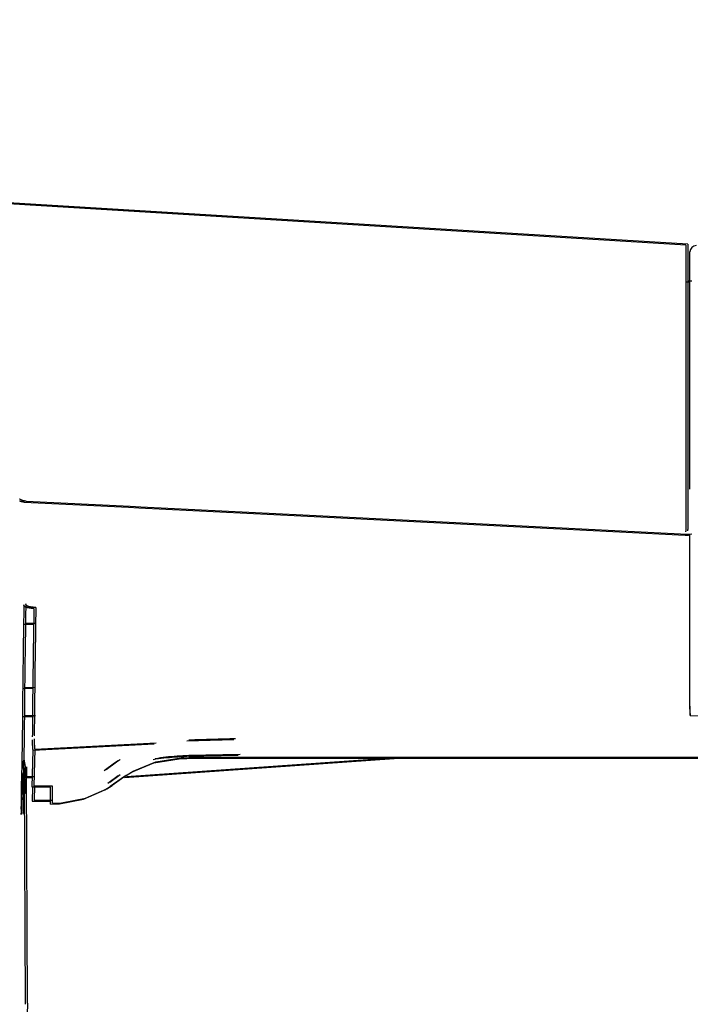
# Model space of a CAD drawing. Extents: x 373 to 5121, y 560 to 3538.
# Drawn here: x 3766 to 3797, y 2027 to 2073 of the extents above; entities that cross this region are included whole.
import ezdxf

# ---------------------------------------------------------------- set-up
doc = ezdxf.new("R2010")
doc.units = 0
doc.header["$LTSCALE"] = 23.1
doc.layers.get('0').update_dxf_attribs({"linetype": 'CONTINUOUS'})
doc.layers.add('3_ALL_AXIS', color=7, linetype='CONTINUOUS')

msp = doc.modelspace()

# ---------------------------------------------------------------- linework, layer by layer
at = {"color": 0, "linetype": 'CONTINUOUS'}
for p, q in [((3796.568, 2062.556), (3761.064, 2064.728)), ((3796.658, 2062.602), (3761.154, 2064.773)), ((3796.568, 2062.556), (3796.568, 2051.271)), ((3796.658, 2062.602), (3796.658, 2051.316)), ((3796.755, 2051.271), (3796.755, 2062.248)), ((3796.568, 2060.865), (3796.755, 2060.865)), ((3796.658, 2060.911), (3796.845, 2060.911)), ((3796.568, 2051.271), (3796.568, 2050.804)), ((3796.658, 2051.316), (3796.658, 2050.849)), ((3796.658, 2050.849), (3796.658, 2050.362)), ((3765.94, 2050.673), (3770.764, 2050.433)), ((3766.03, 2050.718), (3770.854, 2050.478)), ((3770.764, 2050.433), (3771.255, 2050.408)), ((3770.854, 2050.478), (3771.345, 2050.454)), ((3771.255, 2050.408), (3778.755, 2050.035)), ((3771.345, 2050.454), (3778.845, 2050.081)), ((3796.568, 2050.804), (3796.568, 2050.317)), ((3796.658, 2050.362), (3796.658, 2049.861)), ((3778.755, 2050.035), (3790.755, 2049.438)), ((3778.845, 2050.081), (3790.845, 2049.483)), ((3796.568, 2050.317), (3796.568, 2049.815)), ((3790.845, 2049.483), (3795.715, 2049.241)), ((3790.755, 2049.438), (3795.625, 2049.195)), ((3795.625, 2049.195), (3796.534, 2049.15)), ((3795.715, 2049.241), (3796.625, 2049.196)), ((3796.534, 2049.15), (3796.655, 2049.144)), ((3796.56, 2049.31), (3796.559, 2049.304)), ((3796.625, 2049.196), (3796.745, 2049.19)), ((3796.65, 2049.356), (3796.649, 2049.349)), ((3796.735, 2049.14), (3796.735, 2041.343)), ((3765.929, 2045.916), (3765.926, 2045.758)), ((3766.019, 2045.961), (3766.016, 2045.804)), ((3766.382, 2045.013), (3765.915, 2045.005)), ((3766.472, 2045.059), (3766.005, 2045.05)), ((3766.339, 2042.049), (3765.875, 2042.026)), ((3766.43, 2042.094), (3765.965, 2042.071)), ((3765.953, 2040.804), (3766.462, 2040.804)), ((3796.773, 2040.794), (3849.49, 2040.3)), ((3765.863, 2040.759), (3766.371, 2040.759)), ((3765.855, 2039.544), (3765.813, 2037.831)), ((3765.856, 2039.794), (3765.855, 2039.544)), ((3765.945, 2039.589), (3765.903, 2037.876)), ((3765.946, 2039.84), (3765.945, 2039.589)), ((3766.327, 2039.593), (3766.328, 2039.678)), ((3766.354, 2039.19), (3771.959, 2039.481)), ((3766.417, 2039.638), (3766.418, 2039.724)), ((3766.445, 2039.236), (3772.049, 2039.527)), ((3766.313, 2037.477), (3766.354, 2039.19)), ((3766.403, 2037.523), (3766.445, 2039.236)), ((3775.144, 2038.976), (3774.352, 2038.957)), ((3775.938, 2038.996), (3775.144, 2038.976)), ((3765.962, 2038.129), (3765.845, 2038.725)), ((3766.052, 2038.175), (3765.935, 2038.77)), ((3770.131, 2038.586), (3769.651, 2038.233)), ((3770.221, 2038.632), (3769.741, 2038.278)), ((3770.582, 2037.933), (3783.075, 2038.807)), ((3770.672, 2037.979), (3783.165, 2038.852)), ((3770.905, 2038.177), (3771.945, 2038.602)), ((3770.995, 2038.223), (3772.035, 2038.647)), ((3771.945, 2038.602), (3773.123, 2038.796)), ((3772.035, 2038.647), (3773.213, 2038.842)), ((3773.123, 2038.796), (3773.474, 2038.807)), ((3773.213, 2038.842), (3773.564, 2038.852)), ((3774.262, 2038.912), (3773.474, 2038.894)), ((3849.053, 2038.807), (3773.474, 2038.807)), ((3774.352, 2038.957), (3773.564, 2038.94)), ((3849.143, 2038.852), (3773.564, 2038.852)), ((3775.054, 2038.93), (3774.262, 2038.912)), ((3775.848, 2038.95), (3775.054, 2038.93)), ((3765.813, 2036.476), (3765.854, 2038.121)), ((3765.854, 2038.121), (3765.863, 2037.479)), ((3765.903, 2036.522), (3765.944, 2038.166)), ((3765.944, 2038.166), (3765.953, 2037.525)), ((3765.944, 2038.044), (3765.947, 2038.095)), ((3765.947, 2038.095), (3765.958, 2038.371)), ((3765.958, 2038.371), (3765.958, 2037.93)), ((3765.958, 2037.93), (3765.961, 2038.082)), ((3765.962, 2038.129), (3765.961, 2038.082)), ((3766.034, 2038.089), (3766.037, 2038.141)), ((3766.037, 2038.141), (3766.048, 2038.417)), ((3766.048, 2038.417), (3766.048, 2037.976)), ((3766.048, 2037.976), (3766.051, 2038.128)), ((3766.052, 2038.175), (3766.051, 2038.128)), ((3769.901, 2037.719), (3770.39, 2038.067)), ((3770.581, 2037.973), (3770.905, 2038.177)), ((3770.671, 2038.019), (3770.995, 2038.223)), ((3765.933, 2037.774), (3765.938, 2037.881)), ((3765.958, 2037.93), (3766.302, 2037.93)), ((3766.008, 2027.441), (3765.963, 2037.93)), ((3766.023, 2037.82), (3766.028, 2037.927)), ((3766.048, 2037.976), (3766.392, 2037.976)), ((3766.098, 2027.486), (3766.053, 2037.976)), ((3769.811, 2037.673), (3770.3, 2038.021)), ((3770.579, 2037.979), (3769.93, 2037.508)), ((3770.669, 2038.024), (3770.02, 2037.554)), ((3766.329, 2037.477), (3766.313, 2036.83)), ((3767.16, 2037.477), (3766.313, 2037.477)), ((3767.25, 2037.523), (3766.403, 2037.523)), ((3766.419, 2037.522), (3766.403, 2036.875)), ((3767.16, 2036.701), (3767.16, 2037.477)), ((3767.25, 2036.747), (3767.25, 2037.523)), ((3768.688, 2036.922), (3769.677, 2037.352)), ((3768.779, 2036.968), (3769.767, 2037.397)), ((3769.677, 2037.352), (3769.925, 2037.512)), ((3769.767, 2037.397), (3770.016, 2037.558)), ((3766.313, 2036.83), (3767.16, 2036.83)), ((3766.403, 2036.875), (3767.25, 2036.875)), ((3767.16, 2036.701), (3767.576, 2036.717)), ((3767.25, 2036.747), (3767.666, 2036.762)), ((3767.576, 2036.717), (3768.688, 2036.922)), ((3767.666, 2036.762), (3768.779, 2036.968)), ((3765.797, 2036.351), (3765.797, 2036.323)), ((3765.887, 2036.396), (3765.887, 2036.369)), ((3766.098, 2027.479), (3765.829, 2016.08)), ((3766.008, 2027.433), (3766.008, 2027.441)), ((3766.098, 2027.479), (3766.098, 2027.487))]:
    msp.add_line(p, q, dxfattribs=at)
for points in [[(3766.03, 2050.718), (3766.014, 2050.719), (3765.998, 2050.721), (3765.982, 2050.722), (3765.967, 2050.724), (3765.951, 2050.727), (3765.935, 2050.73), (3765.919, 2050.733), (3765.903, 2050.737), (3765.888, 2050.741), (3765.872, 2050.745), (3765.857, 2050.75), (3765.841, 2050.755), (3765.826, 2050.76), (3765.811, 2050.766), (3765.796, 2050.773), (3765.782, 2050.779), (3765.767, 2050.787), (3765.753, 2050.794), (3765.739, 2050.802), (3765.726, 2050.81)], [(3765.94, 2050.673), (3765.924, 2050.674), (3765.908, 2050.675), (3765.892, 2050.677), (3765.877, 2050.679), (3765.861, 2050.681), (3765.845, 2050.684), (3765.829, 2050.687), (3765.813, 2050.691), (3765.798, 2050.695), (3765.782, 2050.699), (3765.766, 2050.704), (3765.751, 2050.709), (3765.736, 2050.715), (3765.721, 2050.721)], [(3796.568, 2049.814), (3796.568, 2049.798), (3796.568, 2049.782), (3796.568, 2049.766), (3796.567, 2049.751), (3796.567, 2049.735), (3796.567, 2049.719), (3796.567, 2049.704), (3796.567, 2049.688), (3796.567, 2049.672), (3796.567, 2049.656), (3796.567, 2049.641), (3796.567, 2049.625), (3796.566, 2049.609), (3796.566, 2049.593), (3796.566, 2049.578), (3796.566, 2049.562), (3796.566, 2049.546), (3796.565, 2049.53), (3796.565, 2049.515), (3796.565, 2049.499), (3796.565, 2049.483), (3796.565, 2049.468), (3796.564, 2049.452), (3796.564, 2049.436), (3796.564, 2049.42), (3796.563, 2049.405), (3796.563, 2049.389), (3796.563, 2049.373), (3796.562, 2049.357), (3796.562, 2049.342), (3796.561, 2049.326), (3796.56, 2049.31)], [(3796.658, 2049.859), (3796.658, 2049.843), (3796.658, 2049.828), (3796.658, 2049.812), (3796.658, 2049.796), (3796.657, 2049.78), (3796.657, 2049.765), (3796.657, 2049.749), (3796.657, 2049.733), (3796.657, 2049.718), (3796.657, 2049.702), (3796.657, 2049.686), (3796.657, 2049.67), (3796.657, 2049.655), (3796.656, 2049.639), (3796.656, 2049.623), (3796.656, 2049.607), (3796.656, 2049.592), (3796.656, 2049.576), (3796.655, 2049.56), (3796.655, 2049.544), (3796.655, 2049.529), (3796.655, 2049.513), (3796.654, 2049.497), (3796.654, 2049.482), (3796.654, 2049.466), (3796.654, 2049.45), (3796.653, 2049.434), (3796.653, 2049.419), (3796.653, 2049.403), (3796.652, 2049.387), (3796.651, 2049.371), (3796.65, 2049.356)], [(3796.655, 2049.144), (3796.685, 2049.146), (3796.713, 2049.156), (3796.735, 2049.14)], [(3796.745, 2049.19), (3796.776, 2049.192), (3796.803, 2049.201), (3796.825, 2049.185)], [(3766.394, 2045.748), (3766.378, 2045.749), (3766.363, 2045.749), (3766.348, 2045.751), (3766.333, 2045.752), (3766.318, 2045.753), (3766.302, 2045.755), (3766.287, 2045.757), (3766.271, 2045.759), (3766.255, 2045.761), (3766.239, 2045.763), (3766.222, 2045.765), (3766.204, 2045.767), (3766.186, 2045.77), (3766.168, 2045.773), (3766.149, 2045.776), (3766.13, 2045.779), (3766.111, 2045.783), (3766.093, 2045.787), (3766.074, 2045.791), (3766.057, 2045.796), (3766.039, 2045.802), (3766.023, 2045.808), (3766.007, 2045.815), (3765.992, 2045.823), (3765.979, 2045.831), (3765.967, 2045.84), (3765.956, 2045.85), (3765.947, 2045.861), (3765.939, 2045.873), (3765.934, 2045.886), (3765.93, 2045.9), (3765.929, 2045.915)], [(3766.484, 2045.793), (3766.468, 2045.794), (3766.453, 2045.795), (3766.438, 2045.796), (3766.423, 2045.797), (3766.408, 2045.799), (3766.392, 2045.8), (3766.377, 2045.802), (3766.362, 2045.804), (3766.346, 2045.806), (3766.329, 2045.808), (3766.312, 2045.811), (3766.295, 2045.813), (3766.276, 2045.816), (3766.258, 2045.818), (3766.239, 2045.821), (3766.22, 2045.825), (3766.201, 2045.828), (3766.183, 2045.832), (3766.165, 2045.837), (3766.147, 2045.842), (3766.129, 2045.848), (3766.113, 2045.854), (3766.097, 2045.861), (3766.082, 2045.868), (3766.069, 2045.877), (3766.057, 2045.886), (3766.046, 2045.896), (3766.037, 2045.907), (3766.029, 2045.919), (3766.024, 2045.932), (3766.02, 2045.946), (3766.019, 2045.961)], [(3796.735, 2041.343), (3796.736, 2041.32), (3796.736, 2041.297), (3796.737, 2041.274), (3796.738, 2041.251), (3796.739, 2041.228), (3796.74, 2041.206), (3796.741, 2041.183), (3796.742, 2041.16), (3796.743, 2041.137), (3796.745, 2041.114), (3796.746, 2041.091), (3796.747, 2041.068), (3796.749, 2041.045), (3796.75, 2041.022), (3796.752, 2040.999), (3796.753, 2040.977), (3796.755, 2040.954), (3796.757, 2040.931), (3796.759, 2040.908), (3796.761, 2040.885), (3796.763, 2040.862), (3796.765, 2040.839), (3796.767, 2040.817), (3796.77, 2040.794)], [(3796.77, 2040.794), (3796.77, 2040.812), (3796.77, 2040.83), (3796.771, 2040.849), (3796.771, 2040.867), (3796.771, 2040.885), (3796.772, 2040.904), (3796.772, 2040.922), (3796.772, 2040.94), (3796.773, 2040.959), (3796.773, 2040.977), (3796.773, 2040.995), (3796.773, 2041.014), (3796.774, 2041.032), (3796.774, 2041.05), (3796.774, 2041.069), (3796.774, 2041.087), (3796.774, 2041.105), (3796.774, 2041.124), (3796.774, 2041.142), (3796.775, 2041.16), (3796.775, 2041.179), (3796.775, 2041.197), (3796.774, 2041.215), (3796.774, 2041.234)], [(3766.354, 2039.19), (3766.353, 2039.207), (3766.351, 2039.224), (3766.35, 2039.241), (3766.348, 2039.257), (3766.346, 2039.274), (3766.345, 2039.291), (3766.343, 2039.308), (3766.342, 2039.324), (3766.341, 2039.341), (3766.339, 2039.358), (3766.338, 2039.375), (3766.337, 2039.391), (3766.335, 2039.408), (3766.334, 2039.425), (3766.333, 2039.442), (3766.332, 2039.459), (3766.331, 2039.475), (3766.33, 2039.492), (3766.33, 2039.509), (3766.329, 2039.526), (3766.328, 2039.543), (3766.328, 2039.559), (3766.327, 2039.576), (3766.327, 2039.593)], [(3766.445, 2039.236), (3766.443, 2039.253), (3766.441, 2039.269), (3766.44, 2039.286), (3766.438, 2039.303), (3766.436, 2039.32), (3766.435, 2039.336), (3766.433, 2039.353), (3766.432, 2039.37), (3766.431, 2039.387), (3766.429, 2039.403), (3766.428, 2039.42), (3766.427, 2039.437), (3766.425, 2039.454), (3766.424, 2039.47), (3766.423, 2039.487), (3766.422, 2039.504), (3766.421, 2039.521), (3766.42, 2039.538), (3766.42, 2039.554), (3766.419, 2039.571), (3766.418, 2039.588), (3766.418, 2039.605), (3766.417, 2039.622), (3766.417, 2039.638)], [(3765.863, 2037.479), (3765.863, 2037.469), (3765.863, 2037.46), (3765.864, 2037.451), (3765.864, 2037.442), (3765.864, 2037.433), (3765.864, 2037.425), (3765.864, 2037.416), (3765.865, 2037.408), (3765.865, 2037.399), (3765.865, 2037.389), (3765.866, 2037.38), (3765.866, 2037.369), (3765.866, 2037.358), (3765.867, 2037.346), (3765.867, 2037.333), (3765.868, 2037.32), (3765.868, 2037.305), (3765.869, 2037.289), (3765.87, 2037.272), (3765.87, 2037.254), (3765.871, 2037.237), (3765.872, 2037.22), (3765.873, 2037.204), (3765.874, 2037.189), (3765.875, 2037.175), (3765.877, 2037.163), (3765.879, 2037.154), (3765.88, 2037.147), (3765.882, 2037.143), (3765.885, 2037.143), (3765.887, 2037.146), (3765.89, 2037.154)], [(3765.89, 2037.154), (3765.892, 2037.163), (3765.894, 2037.172), (3765.895, 2037.181), (3765.896, 2037.19), (3765.897, 2037.199), (3765.898, 2037.209), (3765.899, 2037.218), (3765.9, 2037.227), (3765.901, 2037.236), (3765.902, 2037.245), (3765.903, 2037.255), (3765.904, 2037.264), (3765.905, 2037.273), (3765.905, 2037.282), (3765.906, 2037.292), (3765.907, 2037.301), (3765.908, 2037.31), (3765.908, 2037.319), (3765.909, 2037.329), (3765.91, 2037.338), (3765.91, 2037.347), (3765.911, 2037.356), (3765.911, 2037.366), (3765.912, 2037.375), (3765.913, 2037.384), (3765.913, 2037.393), (3765.914, 2037.402), (3765.914, 2037.412), (3765.915, 2037.421), (3765.915, 2037.43), (3765.916, 2037.439), (3765.916, 2037.449)], [(3765.953, 2037.525), (3765.953, 2037.515), (3765.953, 2037.505), (3765.954, 2037.496), (3765.954, 2037.487), (3765.954, 2037.479), (3765.954, 2037.47), (3765.955, 2037.462), (3765.955, 2037.453), (3765.955, 2037.444), (3765.955, 2037.435), (3765.956, 2037.425), (3765.956, 2037.415), (3765.956, 2037.404), (3765.957, 2037.392), (3765.957, 2037.379), (3765.958, 2037.365), (3765.958, 2037.35), (3765.959, 2037.334), (3765.96, 2037.317), (3765.96, 2037.3), (3765.961, 2037.282), (3765.962, 2037.265), (3765.963, 2037.249), (3765.964, 2037.234), (3765.966, 2037.22), (3765.967, 2037.209), (3765.969, 2037.199), (3765.97, 2037.192), (3765.972, 2037.188), (3765.975, 2037.188), (3765.977, 2037.192), (3765.98, 2037.199)], [(3765.98, 2037.199), (3765.982, 2037.208), (3765.984, 2037.217), (3765.985, 2037.226), (3765.986, 2037.236), (3765.987, 2037.245), (3765.988, 2037.254), (3765.989, 2037.263), (3765.99, 2037.273), (3765.991, 2037.282), (3765.992, 2037.291), (3765.993, 2037.3), (3765.994, 2037.309), (3765.995, 2037.319), (3765.995, 2037.328), (3765.996, 2037.337), (3765.997, 2037.346), (3765.998, 2037.356), (3765.998, 2037.365), (3765.999, 2037.374), (3766, 2037.383), (3766, 2037.393), (3766.001, 2037.402), (3766.001, 2037.411), (3766.002, 2037.42), (3766.003, 2037.429), (3766.003, 2037.439), (3766.004, 2037.448), (3766.004, 2037.457), (3766.005, 2037.466), (3766.005, 2037.476), (3766.006, 2037.485), (3766.006, 2037.494)], [(3765.8, 2037.077), (3765.8, 2037.064), (3765.8, 2037.05), (3765.8, 2037.037), (3765.8, 2037.023), (3765.799, 2037.01), (3765.799, 2036.996), (3765.799, 2036.983), (3765.799, 2036.969), (3765.799, 2036.956), (3765.798, 2036.942), (3765.798, 2036.929), (3765.798, 2036.915), (3765.798, 2036.902), (3765.797, 2036.888), (3765.797, 2036.875), (3765.797, 2036.861), (3765.797, 2036.848), (3765.797, 2036.834), (3765.797, 2036.821), (3765.796, 2036.808), (3765.796, 2036.794), (3765.796, 2036.781), (3765.796, 2036.767), (3765.796, 2036.754), (3765.796, 2036.74), (3765.796, 2036.727), (3765.796, 2036.713), (3765.796, 2036.7), (3765.796, 2036.686), (3765.796, 2036.673), (3765.797, 2036.659), (3765.797, 2036.646)], [(3765.89, 2037.123), (3765.89, 2037.109), (3765.89, 2037.096), (3765.89, 2037.082), (3765.89, 2037.069), (3765.89, 2037.055), (3765.889, 2037.042), (3765.889, 2037.028), (3765.889, 2037.015), (3765.889, 2037.001), (3765.888, 2036.988), (3765.888, 2036.974), (3765.888, 2036.961), (3765.888, 2036.947), (3765.888, 2036.934), (3765.887, 2036.92), (3765.887, 2036.907), (3765.887, 2036.893), (3765.887, 2036.88), (3765.887, 2036.866), (3765.886, 2036.853), (3765.886, 2036.84), (3765.886, 2036.826), (3765.886, 2036.813), (3765.886, 2036.799), (3765.886, 2036.786), (3765.886, 2036.772), (3765.886, 2036.759), (3765.886, 2036.745), (3765.886, 2036.732), (3765.887, 2036.718), (3765.887, 2036.705), (3765.887, 2036.691)], [(3765.798, 2036.269), (3765.798, 2036.259), (3765.798, 2036.248), (3765.798, 2036.236), (3765.798, 2036.225), (3765.799, 2036.216), (3765.799, 2036.211), (3765.8, 2036.21), (3765.802, 2036.216), (3765.804, 2036.225), (3765.805, 2036.235), (3765.807, 2036.244), (3765.808, 2036.254), (3765.81, 2036.263), (3765.811, 2036.272), (3765.812, 2036.281), (3765.812, 2036.289), (3765.813, 2036.298), (3765.814, 2036.306), (3765.814, 2036.314), (3765.814, 2036.323), (3765.814, 2036.331), (3765.815, 2036.338), (3765.815, 2036.346), (3765.815, 2036.354), (3765.815, 2036.362), (3765.815, 2036.369), (3765.814, 2036.377), (3765.814, 2036.384), (3765.814, 2036.392), (3765.814, 2036.399), (3765.814, 2036.407), (3765.813, 2036.414), (3765.813, 2036.422), (3765.813, 2036.429), (3765.813, 2036.437), (3765.813, 2036.445), (3765.813, 2036.452), (3765.813, 2036.46), (3765.813, 2036.468), (3765.813, 2036.476)], [(3765.888, 2036.314), (3765.888, 2036.305), (3765.888, 2036.293), (3765.888, 2036.281), (3765.888, 2036.27), (3765.889, 2036.261), (3765.889, 2036.256), (3765.89, 2036.256), (3765.892, 2036.261), (3765.894, 2036.27), (3765.896, 2036.28), (3765.897, 2036.29), (3765.898, 2036.299), (3765.9, 2036.308), (3765.901, 2036.317), (3765.902, 2036.326), (3765.902, 2036.335), (3765.903, 2036.343), (3765.904, 2036.352), (3765.904, 2036.36), (3765.904, 2036.368), (3765.905, 2036.376), (3765.905, 2036.384), (3765.905, 2036.392), (3765.905, 2036.399), (3765.905, 2036.407), (3765.905, 2036.415), (3765.904, 2036.422), (3765.904, 2036.43), (3765.904, 2036.437), (3765.904, 2036.445), (3765.904, 2036.452), (3765.903, 2036.46), (3765.903, 2036.467), (3765.903, 2036.475), (3765.903, 2036.482), (3765.903, 2036.49), (3765.903, 2036.498), (3765.903, 2036.506), (3765.903, 2036.514), (3765.903, 2036.522)]]:
    msp.add_lwpolyline(points, dxfattribs=at)
for centre in [(3736.755, 2091.415), (3736.845, 2091.461)]:
    msp.add_circle(centre, 124.2, dxfattribs=at)
for centre, radius, start, end in [((3797.055, 2062.248), 0.3, 90.7, 180.0005), ((4408.789, 2035.11), 642.862, 179.046902, 179.482286), ((4408.699, 2035.065), 642.862, 179.046902, 179.482286), ((4329.274, 2035.619), 562.971, 178.96902, 179.44573), ((4329.364, 2035.664), 562.971, 178.96902, 179.44573), ((4142.092, 2037.721), 376.242, 179.51989, 179.68423), ((4142.182, 2037.766), 376.242, 179.51989, 179.68423), ((4126.311, 2037.808), 359.997, 179.48163, 179.68221), ((4126.401, 2037.853), 359.997, 179.48163, 179.68221), ((3786.286, 1635.329), 404.484, 91.50806, 91.81517), ((3786.376, 1635.375), 404.484, 91.50806, 91.81517), ((3796.919, 2002.328), 45.081, 126.1909, 126.4579), ((3797.01, 2002.373), 45.081, 126.1909, 126.4579), ((3774.031, 2024.872), 14.041, 96.6294, 98.6884), ((3774.121, 2024.917), 14.041, 96.6294, 98.6884), ((3773.804, 2026.883), 12.017, 94.1732, 96.6643), ((3773.894, 2026.929), 12.017, 94.1732, 96.6643), ((3773.687, 2028.401), 10.495, 91.1665, 94.1402), ((3773.777, 2028.447), 10.495, 91.1665, 94.1402), ((3685.949, 2041.402), 80.154, 357.51511, 357.6313), ((3817.019, 2036.628), 51.22, 178.655, 179.1921), ((3817.109, 2036.674), 51.22, 178.655, 179.1921), ((3744.257, 2038.686), 21.695, 356.8202, 357.1724), ((3728.618, 2039.462), 37.353, 357.1679, 357.4108), ((3685.859, 2041.356), 80.154, 357.51511, 357.6313), ((3744.347, 2038.732), 21.695, 356.8202, 357.1724), ((3728.708, 2039.507), 37.353, 357.1679, 357.4108), ((3844.475, 2036.193), 78.679, 179.15687, 179.35584), ((3844.565, 2036.238), 78.679, 179.15687, 179.35584), ((3751.224, 2038.303), 14.717, 356.6704, 356.8039), ((3751.314, 2038.349), 14.717, 356.6704, 356.8039), ((3780.141, 2036.571), 14.346, 179.9078, 180.8812), ((3780.231, 2036.617), 14.346, 179.9078, 180.8812)]:
    msp.add_arc(centre, radius, start, end, dxfattribs=at)
at = {"layer": '3_ALL_AXIS', "color": 0, "linetype": 'CONTINUOUS'}
for centre, radius in [((3736.755, 2091.215), 127), ((3736.845, 2091.261), 127), ((3736.755, 2091.415), 125), ((3736.845, 2091.461), 125)]:
    msp.add_circle(centre, radius, dxfattribs=at)

doc.saveas('drawing.dxf')
